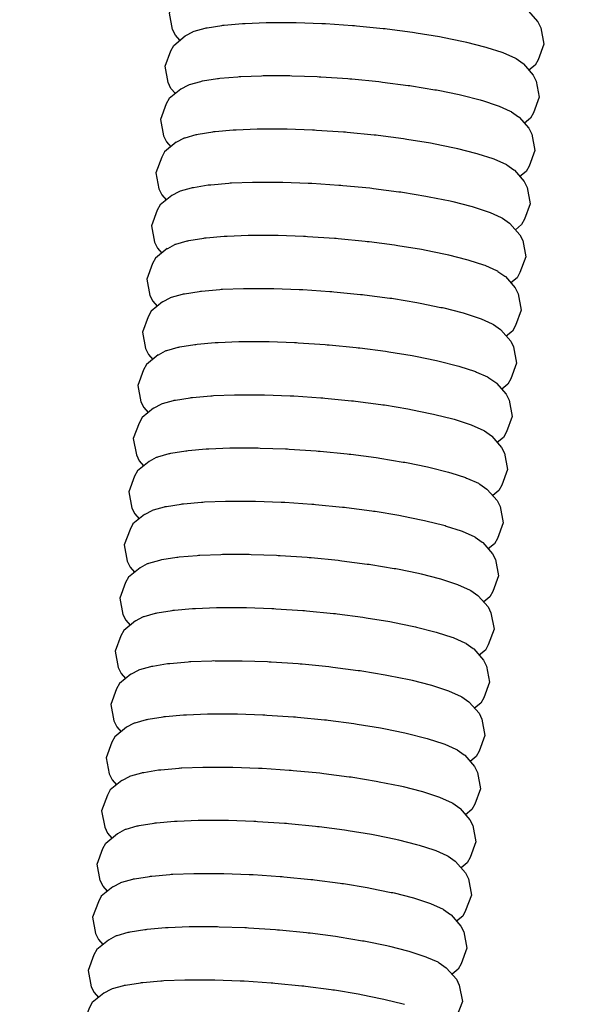
# Model space of a CAD drawing. Units: millimetres. Extents: x 500 to 6440, y 500 to 4700.
# Drawn here: x 3198 to 3231, y 2403 to 2461 of the extents above; entities that cross this region are included whole.
import ezdxf

# ---------------------------------------------------------------- set-up
doc = ezdxf.new("R2010")
doc.units = ezdxf.units.MM
doc.header["$PDMODE"] = 2
doc.header["$PDSIZE"] = 15
doc.layers.add('PAN-404', color=7, linetype='Continuous', true_color=0x8b8681)
doc.layers.add('PAN-7614', color=7, linetype='Continuous', true_color=0xae928c)
doc.styles.add('dim', font='simplex.shx', dxfattribs={"width": 0.7})
doc.dimstyles.new('MXM_DIM', dxfattribs={"dimtxt": 48, "dimasz": 6, "dimexe": 30, "dimexo": 0, "dimgap": 10, "dimtad": 0, "dimdec": 0, "dimzin": 11, "dimtxsty": 'dim', "dimblk": 'DOT', "dimcen": 3, "dimdle": 1.25, "dimclrd": 256, "dimclre": 256, "dimclrt": 256, "dimadec": 0, "dimazin": 0, "dimtfac": 1.25, "dimtdec": 0, "dimtix": 1, "dimtofl": 0, "dimtmove": 1, "dimatfit": 3, "dimldrblk": 'DOT', "dimfxl": 50, "dimfxlon": 1, "dimtolj": 1, "dimtzin": 0, "dimlwd": -1, "dimlwe": -1, "dimarcsym": 0})

# ---------------------------------------------------------------- blocks, each defined once
blk = doc.blocks.new('_Dot')
at = {"color": 0, "linetype": 'ByBlock', "lineweight": -2}
blk.add_line((-0.5, 0), (-1, 0), dxfattribs=at)
at = {"color": 0, "linetype": 'ByBlock', "const_width": 0.5}
blk.add_lwpolyline([(-0.25, 0, 1), (0.25, 0, 1)], format="xyb", close=True, dxfattribs=at)
blk = doc.blocks.new('*D4')
at = {"layer": 'Defpoints', "color": 0, "transparency": 16777216}
for p in [(2632.338, 2579.221), (3278.451, 2579.252), (3278.451, 1843.936)]:
    blk.add_point(p, dxfattribs=at)
at = {"layer": 'PAN-7614', "transparency": 16777216}
for p, q in [((2632.338, 1893.936), (2632.338, 1813.936)), ((3278.451, 1893.936), (3278.451, 1813.936)), ((2638.338, 1843.936), (2902.994, 1843.936)), ((3272.451, 1843.936), (3007.794, 1843.936))]:
    blk.add_line(p, q, dxfattribs=at)
at = {"layer": 'PAN-7614', "transparency": 16777216, "xscale": 6, "yscale": 6, "zscale": 6, "rotation": 180}
blk.add_blockref('_Dot', (2632.338, 1843.936), dxfattribs=at)
at = {"layer": 'PAN-7614', "transparency": 16777216, "xscale": 6, "yscale": 6, "zscale": 6}
blk.add_blockref('_Dot', (3278.451, 1843.936), dxfattribs=at)
at = {"layer": 'PAN-7614', "transparency": 16777216, "insert": (2955.394, 1843.936), "char_height": 48, "attachment_point": 5, "style": 'dim'}
blk.add_mtext('\\A1;646', dxfattribs=at)
blk = doc.blocks.new('Aden-Chair_Front')
at = {"layer": 'PAN-404'}
for points in [[(539.666, 505.366), (539.408, 505.661), (539.234, 506.01), (539.054, 506.975), (539.394, 507.897), (539.569, 508.217), (540.254, 508.776), (540.283, 508.792), (540.697, 509.017), (540.726, 509.033)], [(560.26, 507.118), (560.838, 506.454), (561.012, 506.105), (561.192, 505.14), (560.852, 504.218), (560.678, 503.898), (560.313, 503.601)], [(540.459, 505.885), (540.506, 505.898), (541.165, 506.083), (541.212, 506.096)], [(541.212, 506.096), (541.275, 506.106), (542.153, 506.247), (542.215, 506.257)], [(542.216, 506.258), (542.293, 506.264), (543.364, 506.361), (543.441, 506.367)], [(543.441, 506.367), (543.53, 506.371), (544.771, 506.42), (544.859, 506.423)], [(544.86, 506.423), (544.96, 506.423), (546.345, 506.422), (546.444, 506.422)], [(546.444, 506.422), (546.553, 506.418), (548.057, 506.364), (548.165, 506.361)], [(548.165, 506.361), (548.28, 506.353), (549.876, 506.245)], [(549.876, 506.245), (549.989, 506.238)], [(549.989, 506.238), (550.105, 506.226), (551.7, 506.069), (551.814, 506.058)], [(551.814, 506.058), (551.923, 506.044), (553.427, 505.848), (553.535, 505.834)], [(539.398, 502.217), (539.14, 502.513), (538.966, 502.862), (538.787, 503.826), (539.127, 504.748), (539.301, 505.068), (539.986, 505.627), (540.016, 505.643), (540.43, 505.869), (540.459, 505.885)], [(553.535, 505.834), (553.635, 505.817), (555.02, 505.589), (555.119, 505.573)], [(555.119, 505.573), (555.209, 505.554), (556.449, 505.3), (556.538, 505.282)], [(556.538, 505.282), (556.616, 505.262), (557.686, 504.989), (557.763, 504.969)], [(557.763, 504.969), (557.827, 504.948), (558.704, 504.662), (558.767, 504.641)], [(558.767, 504.641), (558.814, 504.62), (559.472, 504.326)], [(559.472, 504.326), (559.52, 504.305)], [(559.52, 504.305), (559.55, 504.284), (559.963, 503.99), (559.993, 503.969)], [(559.993, 503.969), (560.571, 503.305), (560.745, 502.956), (560.924, 501.991), (560.584, 501.07), (560.41, 500.75), (560.046, 500.452)], [(540.945, 502.947), (541.008, 502.957), (541.885, 503.099), (541.948, 503.109)], [(541.948, 503.109), (542.025, 503.116), (543.096, 503.212), (543.173, 503.219)], [(543.173, 503.219), (543.263, 503.222), (544.504, 503.271)], [(544.504, 503.271), (544.592, 503.274)], [(544.592, 503.274), (544.692, 503.274), (546.078, 503.273), (546.176, 503.273)], [(546.177, 503.273), (546.285, 503.269), (547.789, 503.216)], [(547.789, 503.216), (547.897, 503.212)], [(547.897, 503.212), (548.013, 503.204), (549.608, 503.097), (549.722, 503.089)], [(549.722, 503.089), (549.838, 503.078), (551.433, 502.921), (551.546, 502.91)], [(539.719, 502.479), (539.748, 502.495), (540.162, 502.72), (540.191, 502.736)], [(540.192, 502.736), (540.239, 502.749), (540.897, 502.934), (540.944, 502.947)], [(551.546, 502.91), (551.656, 502.895), (553.16, 502.699)], [(553.16, 502.699), (553.267, 502.685)], [(553.267, 502.685), (553.368, 502.669), (554.752, 502.44)], [(539.719, 502.478), (539.033, 501.919), (538.859, 501.599), (538.519, 500.678), (538.699, 499.713), (538.873, 499.364), (539.13, 499.068)], [(554.752, 502.44), (554.852, 502.424)], [(554.852, 502.424), (554.941, 502.406), (556.181, 502.151), (556.27, 502.133)], [(556.271, 502.133), (556.348, 502.113), (557.419, 501.84)], [(557.419, 501.84), (557.495, 501.82)], [(557.496, 501.82), (557.559, 501.8), (558.436, 501.513), (558.499, 501.492)], [(558.499, 501.492), (558.547, 501.471), (559.205, 501.178), (559.252, 501.156)], [(559.252, 501.156), (559.282, 501.135), (559.695, 500.841), (559.725, 500.82)], [(559.725, 500.82), (560.303, 500.156), (560.477, 499.807), (560.657, 498.843), (560.317, 497.921), (560.143, 497.601), (559.778, 497.303)], [(539.924, 499.587), (539.971, 499.6), (540.629, 499.785), (540.677, 499.798)], [(540.677, 499.798), (540.74, 499.808), (541.616, 499.949), (541.68, 499.96)], [(541.68, 499.96), (541.757, 499.967), (542.827, 500.062), (542.905, 500.069)], [(542.906, 500.069), (542.994, 500.073), (544.234, 500.121), (544.324, 500.125)], [(544.324, 500.125), (544.423, 500.125), (545.808, 500.124)], [(545.807, 500.124), (545.909, 500.123)], [(545.909, 500.123), (546.016, 500.12), (547.519, 500.066), (547.629, 500.062)], [(547.629, 500.062), (547.743, 500.055), (549.337, 499.947)], [(549.337, 499.947), (549.454, 499.939), (549.567, 499.928), (551.162, 499.771), (551.278, 499.76)], [(551.279, 499.76), (551.385, 499.746), (552.889, 499.55), (552.999, 499.536)], [(539.451, 499.33), (538.765, 498.77), (538.591, 498.45), (538.252, 497.529), (538.431, 496.564), (538.605, 496.215), (538.863, 495.919)], [(539.451, 499.33), (539.48, 499.346), (539.893, 499.571), (539.923, 499.587)], [(553, 499.536), (553.097, 499.52), (554.483, 499.291), (554.583, 499.274)], [(554.584, 499.274), (554.672, 499.257), (555.913, 499.002), (556.002, 498.984)], [(556.003, 498.984), (556.079, 498.964), (557.15, 498.691), (557.228, 498.671)], [(557.228, 498.671), (557.29, 498.651), (558.168, 498.364), (558.231, 498.343)], [(558.232, 498.343), (558.278, 498.322), (558.937, 498.028), (558.984, 498.007)], [(558.985, 498.007), (559.014, 497.986), (559.428, 497.692), (559.457, 497.671)], [(559.457, 497.671), (560.035, 497.007), (560.209, 496.659), (560.389, 495.694), (560.049, 494.772), (559.875, 494.452), (559.51, 494.154)], [(540.41, 496.649), (540.472, 496.659), (541.349, 496.8), (541.412, 496.81)], [(541.413, 496.81), (541.489, 496.817), (542.561, 496.913), (542.638, 496.92)], [(542.638, 496.92), (542.725, 496.923), (543.967, 496.972)], [(543.968, 496.972), (544.057, 496.975)], [(544.057, 496.975), (544.154, 496.975), (545.542, 496.974), (545.641, 496.974)], [(545.641, 496.974), (545.747, 496.97), (547.254, 496.917)], [(547.254, 496.917), (547.362, 496.913)], [(547.362, 496.913), (547.473, 496.905), (549.072, 496.797), (549.186, 496.79)], [(549.186, 496.79), (549.298, 496.779), (550.897, 496.622), (551.011, 496.61)], [(539.183, 496.181), (538.498, 495.622), (538.324, 495.302), (537.984, 494.38), (538.163, 493.415), (538.337, 493.067), (538.595, 492.771)], [(539.183, 496.181), (539.213, 496.197), (539.627, 496.422), (539.656, 496.438)], [(539.656, 496.438), (539.703, 496.451), (540.362, 496.636), (540.409, 496.649)], [(551.011, 496.61), (551.116, 496.597), (552.623, 496.4)], [(552.623, 496.4), (552.731, 496.386)], [(552.732, 496.386), (552.828, 496.37), (554.216, 496.141), (554.315, 496.125)], [(554.316, 496.125), (554.403, 496.107), (555.646, 495.853)], [(555.646, 495.853), (555.735, 495.835)], [(555.735, 495.835), (555.81, 495.815), (556.883, 495.541), (556.96, 495.522)], [(556.96, 495.522), (557.022, 495.502), (557.901, 495.214), (557.963, 495.194)], [(557.964, 495.194), (558.01, 495.173), (558.669, 494.879), (558.716, 494.858)], [(558.717, 494.858), (558.746, 494.837), (559.16, 494.543), (559.19, 494.522)], [(559.19, 494.522), (559.768, 493.858), (559.942, 493.51), (560.121, 492.545), (559.781, 491.623), (559.607, 491.304), (559.242, 491.006)], [(541.145, 493.662), (541.223, 493.669), (542.295, 493.765), (542.37, 493.772)], [(542.371, 493.772), (542.46, 493.776), (543.702, 493.824), (543.789, 493.827)], [(543.789, 493.827), (543.89, 493.827), (545.276, 493.826), (545.373, 493.826)], [(545.374, 493.826), (545.483, 493.822), (546.988, 493.769)], [(546.988, 493.769), (547.094, 493.765)], [(547.094, 493.765), (547.211, 493.757), (548.807, 493.65)], [(538.916, 493.032), (538.945, 493.048), (539.359, 493.274)], [(539.359, 493.274), (539.388, 493.29)], [(539.389, 493.29), (539.436, 493.303), (540.095, 493.488), (540.141, 493.501)], [(540.142, 493.501), (540.205, 493.511), (541.083, 493.652), (541.144, 493.662)], [(548.806, 493.65), (548.919, 493.642)], [(548.919, 493.642), (549.036, 493.63), (550.63, 493.473), (550.743, 493.462)], [(550.743, 493.462), (550.854, 493.448), (552.358, 493.252), (552.464, 493.238)], [(552.464, 493.238), (552.566, 493.221), (553.95, 492.993)], [(538.916, 493.032), (538.23, 492.473), (538.056, 492.153), (537.716, 491.231), (537.896, 490.267), (538.07, 489.918), (538.328, 489.622)], [(553.95, 492.993), (554.048, 492.977)], [(554.049, 492.977), (554.14, 492.958), (555.379, 492.704), (555.467, 492.687)], [(555.468, 492.686), (555.546, 492.666), (556.616, 492.393), (556.692, 492.374)], [(556.693, 492.373), (556.757, 492.352), (557.633, 492.066), (557.696, 492.046)], [(557.696, 492.045), (557.744, 492.024), (558.402, 491.731), (558.449, 491.71)], [(558.449, 491.71), (558.479, 491.688), (558.892, 491.395)], [(558.892, 491.395), (558.922, 491.374)], [(558.922, 491.374), (559.5, 490.71), (559.674, 490.361), (559.854, 489.397), (559.514, 488.475), (559.34, 488.155), (558.975, 487.857)], [(539.121, 490.141), (539.168, 490.154), (539.826, 490.339), (539.873, 490.352)], [(539.873, 490.352), (539.937, 490.362), (540.813, 490.503)], [(540.813, 490.503), (540.877, 490.514), (540.955, 490.521), (542.024, 490.616), (542.102, 490.623), (542.193, 490.627), (543.431, 490.675), (543.521, 490.679), (543.623, 490.679), (545.004, 490.677), (545.105, 490.677)], [(545.106, 490.677), (545.216, 490.673), (546.716, 490.62)], [(546.716, 490.62), (546.826, 490.616), (546.943, 490.608), (548.535, 490.501), (548.651, 490.493)], [(548.651, 490.493), (548.768, 490.482), (550.359, 490.325), (550.476, 490.314)], [(550.476, 490.314), (550.586, 490.3), (552.087, 490.104)], [(538.648, 489.883), (537.963, 489.324), (537.788, 489.004), (537.448, 488.083), (537.628, 487.118), (537.802, 486.769), (538.06, 486.473)], [(538.648, 489.884), (538.677, 489.9), (539.09, 490.125), (539.12, 490.141)], [(552.087, 490.104), (552.197, 490.09)], [(552.197, 490.09), (552.298, 490.073), (553.68, 489.845)], [(553.68, 489.845), (553.781, 489.828)], [(553.781, 489.828), (553.872, 489.81), (555.11, 489.556), (555.2, 489.538)], [(555.2, 489.538), (555.278, 489.518), (556.347, 489.245), (556.425, 489.225)], [(556.425, 489.225), (556.489, 489.204), (557.365, 488.918), (557.428, 488.897)], [(557.429, 488.897), (557.477, 488.876), (558.134, 488.582), (558.181, 488.561)], [(558.182, 488.561), (558.211, 488.54), (558.625, 488.246), (558.654, 488.225)], [(558.654, 488.225), (559.232, 487.561), (559.406, 487.213), (559.586, 486.248), (559.246, 485.326), (559.072, 485.006), (558.707, 484.708)], [(539.606, 487.203), (539.669, 487.213), (540.546, 487.354), (540.609, 487.365)], [(540.61, 487.365), (540.686, 487.371), (541.756, 487.467), (541.834, 487.474)], [(541.835, 487.474), (541.923, 487.478), (543.163, 487.526), (543.254, 487.53)], [(543.254, 487.53), (543.352, 487.53), (544.737, 487.529)], [(544.737, 487.529), (544.838, 487.528)], [(544.838, 487.528), (544.945, 487.525), (546.449, 487.471)], [(546.449, 487.471), (546.559, 487.467)], [(546.559, 487.467), (546.672, 487.46), (548.267, 487.352), (548.383, 487.345), (548.496, 487.333), (550.092, 487.176), (550.208, 487.165)], [(538.38, 486.735), (538.41, 486.751), (538.823, 486.976), (538.853, 486.992)], [(538.853, 486.992), (538.9, 487.005), (539.558, 487.19), (539.606, 487.203)], [(550.208, 487.165), (550.315, 487.151), (551.819, 486.955)], [(551.819, 486.955), (551.928, 486.941)], [(551.929, 486.941), (552.027, 486.925), (553.412, 486.696)], [(538.38, 486.735), (537.695, 486.175), (537.521, 485.855), (537.181, 484.934), (537.36, 483.969), (537.535, 483.62), (537.792, 483.325)], [(553.412, 486.696), (553.513, 486.679)], [(553.513, 486.679), (553.601, 486.661), (554.842, 486.407), (554.932, 486.389)], [(554.932, 486.389), (555.008, 486.369), (556.08, 486.096), (556.157, 486.076)], [(556.158, 486.076), (556.219, 486.056), (557.097, 485.769), (557.16, 485.748)], [(557.161, 485.748), (557.207, 485.727), (557.866, 485.433), (557.913, 485.412)], [(557.914, 485.412), (557.943, 485.391), (558.357, 485.097), (558.386, 485.076)], [(558.387, 485.076), (558.965, 484.412), (559.139, 484.064), (559.318, 483.099), (558.978, 482.177), (558.804, 481.857), (558.44, 481.56)], [(538.585, 483.844), (538.633, 483.857), (539.291, 484.041), (539.338, 484.055)], [(539.338, 484.055), (539.402, 484.065), (540.278, 484.206), (540.342, 484.217)], [(540.342, 484.217), (540.419, 484.223), (541.489, 484.319), (541.567, 484.326)], [(541.567, 484.326), (541.657, 484.33), (542.896, 484.378), (542.986, 484.382)], [(542.986, 484.382), (543.086, 484.382), (544.47, 484.38), (544.57, 484.38)], [(544.57, 484.38), (544.679, 484.377), (546.182, 484.323), (546.291, 484.32)], [(546.291, 484.32), (546.407, 484.312), (548, 484.204)], [(548, 484.204), (548.116, 484.196)], [(548.116, 484.196), (548.231, 484.185), (549.825, 484.028)], [(549.825, 484.028), (549.94, 484.017), (550.049, 484.003), (551.552, 483.807), (551.661, 483.793), (551.761, 483.776), (553.145, 483.548)], [(538.112, 483.586), (537.427, 483.027), (537.253, 482.707), (536.913, 481.785), (537.093, 480.821), (537.267, 480.472), (537.524, 480.176)], [(538.112, 483.586), (538.142, 483.602), (538.556, 483.828), (538.585, 483.844)], [(553.145, 483.548), (553.246, 483.531), (553.336, 483.513), (554.575, 483.259), (554.665, 483.241)], [(554.665, 483.241), (554.742, 483.221), (555.812, 482.948), (555.89, 482.928)], [(555.89, 482.928), (555.953, 482.907), (556.83, 482.62), (556.893, 482.6)], [(556.893, 482.6), (556.941, 482.578), (557.598, 482.285), (557.646, 482.264)], [(557.646, 482.264), (557.676, 482.243), (558.089, 481.949)], [(558.089, 481.949), (558.119, 481.928), (558.697, 481.264), (558.871, 480.915), (559.051, 479.951), (558.711, 479.029), (558.537, 478.709), (558.172, 478.411)], [(539.071, 480.906), (539.134, 480.916), (540.011, 481.058), (540.074, 481.068), (540.151, 481.075), (541.222, 481.171), (541.299, 481.178)], [(541.299, 481.178), (541.389, 481.181), (542.629, 481.23), (542.718, 481.233)], [(542.718, 481.233), (542.818, 481.233), (544.203, 481.232), (544.303, 481.232)], [(544.303, 481.232), (544.411, 481.228), (545.915, 481.175), (546.023, 481.171)], [(546.024, 481.171), (546.138, 481.163), (547.733, 481.056), (547.848, 481.048)], [(547.848, 481.048), (547.963, 481.037), (549.558, 480.88), (549.673, 480.868), (549.781, 480.854), (551.285, 480.658), (551.393, 480.644)], [(537.845, 480.437), (537.16, 479.878), (536.985, 479.558), (536.645, 478.637), (536.825, 477.672), (536.999, 477.323), (537.257, 477.027)], [(537.845, 480.438), (537.875, 480.454), (538.288, 480.679), (538.318, 480.695), (538.365, 480.709), (539.024, 480.893)], [(539.024, 480.893), (539.071, 480.906)], [(551.393, 480.644), (551.493, 480.628), (552.878, 480.399), (552.978, 480.383)], [(552.978, 480.383), (553.067, 480.365), (554.307, 480.11), (554.397, 480.092)], [(554.397, 480.092), (554.474, 480.072), (555.545, 479.799), (555.622, 479.779)], [(555.622, 479.779), (555.685, 479.759), (556.562, 479.472), (556.625, 479.451), (556.673, 479.43), (557.331, 479.137), (557.378, 479.115)], [(557.378, 479.115), (557.408, 479.094), (557.822, 478.8), (557.851, 478.779)], [(557.851, 478.779), (558.429, 478.115), (558.603, 477.766), (558.783, 476.802), (558.443, 475.88), (558.269, 475.56), (557.904, 475.262)], [(539.807, 477.919), (539.884, 477.926), (540.955, 478.022), (541.032, 478.029)], [(541.032, 478.029), (541.121, 478.033), (542.362, 478.081), (542.45, 478.085)], [(542.451, 478.085), (542.551, 478.085), (543.936, 478.083)], [(543.936, 478.083), (544.035, 478.083)], [(544.035, 478.083), (544.144, 478.079), (545.648, 478.026), (545.756, 478.022), (545.871, 478.015), (547.467, 477.907), (547.58, 477.9)], [(537.577, 477.289), (537.607, 477.305), (538.02, 477.53)], [(538.02, 477.53), (538.05, 477.546)], [(538.05, 477.547), (538.097, 477.56), (538.756, 477.745), (538.803, 477.758)], [(538.803, 477.758), (538.866, 477.768), (539.744, 477.909), (539.806, 477.919)], [(547.581, 477.9), (547.696, 477.888), (549.291, 477.731), (549.405, 477.72)], [(549.405, 477.72), (549.514, 477.706), (551.019, 477.51), (551.126, 477.496)], [(551.126, 477.496), (551.226, 477.479), (552.611, 477.251), (552.71, 477.234)], [(537.577, 477.289), (536.892, 476.73), (536.718, 476.41), (536.378, 475.488), (536.557, 474.523), (536.732, 474.174), (536.989, 473.878)], [(552.71, 477.234), (552.8, 477.216), (554.04, 476.962), (554.129, 476.944)], [(554.129, 476.944), (554.207, 476.924), (555.277, 476.65), (555.354, 476.631)], [(555.354, 476.631), (555.418, 476.61), (556.295, 476.323), (556.358, 476.303)], [(556.358, 476.303), (556.405, 476.281), (557.063, 475.988), (557.111, 475.967)], [(557.111, 475.967), (557.141, 475.945), (557.554, 475.652), (557.584, 475.631)], [(557.584, 475.631), (558.162, 474.967), (558.336, 474.618), (558.515, 473.653), (558.175, 472.731), (558.001, 472.411), (557.636, 472.113)], [(537.783, 474.397), (537.83, 474.41), (538.489, 474.595), (538.536, 474.608)], [(538.536, 474.608), (538.598, 474.618), (539.477, 474.76), (539.539, 474.77)], [(539.539, 474.77), (539.615, 474.777), (540.689, 474.873), (540.764, 474.88)], [(540.765, 474.88), (540.852, 474.883), (542.096, 474.932)], [(542.096, 474.932), (542.183, 474.935)], [(542.183, 474.935), (542.281, 474.935), (543.671, 474.934)], [(543.671, 474.934), (543.768, 474.934)], [(543.768, 474.934), (543.874, 474.93), (545.383, 474.876), (545.488, 474.873)], [(545.488, 474.873), (545.601, 474.865), (547.201, 474.757), (547.313, 474.75)], [(547.313, 474.75), (547.425, 474.738), (549.025, 474.581)], [(549.025, 474.581), (549.137, 474.57), (549.243, 474.556), (550.752, 474.36), (550.858, 474.346), (550.956, 474.33), (552.345, 474.101), (552.442, 474.085)], [(537.31, 474.14), (536.624, 473.58), (536.45, 473.261), (536.11, 472.339), (536.29, 471.374), (536.464, 471.026), (536.721, 470.73)], [(537.31, 474.14), (537.339, 474.156), (537.754, 474.381), (537.783, 474.397)], [(552.442, 474.085), (552.53, 474.067), (553.774, 473.812), (553.861, 473.794)], [(553.861, 473.794), (553.937, 473.775), (555.01, 473.501), (555.086, 473.481)], [(555.086, 473.481), (555.148, 473.461), (556.027, 473.174), (556.09, 473.153), (556.136, 473.132), (556.796, 472.839), (556.843, 472.818)], [(556.843, 472.818), (556.872, 472.797), (557.286, 472.503), (557.316, 472.482)], [(557.316, 472.482), (557.894, 471.817), (558.068, 471.469), (558.248, 470.504), (557.908, 469.582), (557.734, 469.263), (557.369, 468.965)], [(538.268, 471.459), (538.331, 471.469), (539.208, 471.61), (539.271, 471.62)], [(539.271, 471.62), (539.348, 471.627), (540.418, 471.723), (540.496, 471.73)], [(540.496, 471.73), (540.586, 471.734), (541.825, 471.782), (541.915, 471.785)], [(541.915, 471.785), (542.015, 471.785), (543.399, 471.784), (543.5, 471.784)], [(543.5, 471.784), (543.608, 471.78), (545.112, 471.727), (545.221, 471.723), (545.335, 471.715), (546.93, 471.608)], [(546.93, 471.608), (547.045, 471.6), (547.16, 471.589), (548.754, 471.432), (548.87, 471.42), (548.978, 471.406), (550.482, 471.21), (550.59, 471.196)], [(537.042, 470.991), (537.072, 471.007), (537.485, 471.232)], [(537.485, 471.232), (537.515, 471.248)], [(537.515, 471.248), (537.562, 471.262), (538.22, 471.446)], [(538.22, 471.446), (538.268, 471.459)], [(550.59, 471.196), (550.69, 471.18), (552.075, 470.952), (552.175, 470.935)], [(537.042, 470.991), (536.356, 470.432), (536.182, 470.112), (535.843, 469.19), (536.022, 468.226), (536.196, 467.877), (536.454, 467.581)], [(552.175, 470.935), (552.264, 470.917), (553.504, 470.663), (553.594, 470.645)], [(553.594, 470.645), (553.671, 470.625), (554.742, 470.352)], [(554.742, 470.352), (554.819, 470.332)], [(554.819, 470.332), (554.882, 470.311), (555.759, 470.025), (555.822, 470.004), (555.87, 469.983), (556.528, 469.69), (556.575, 469.669)], [(556.575, 469.668), (556.605, 469.647), (557.019, 469.354), (557.048, 469.333), (557.626, 468.669), (557.8, 468.32), (557.98, 467.355), (557.64, 466.434), (557.466, 466.114), (557.101, 465.816)], [(537.247, 468.1), (537.295, 468.113), (537.951, 468.297), (538, 468.311)], [(538, 468.311), (538.063, 468.321), (538.939, 468.462), (539.003, 468.472)], [(539.003, 468.472), (539.081, 468.479), (540.149, 468.575)], [(540.149, 468.575), (540.228, 468.582)], [(540.228, 468.582), (540.319, 468.586), (541.556, 468.634), (541.647, 468.638)], [(541.647, 468.638), (541.749, 468.637), (543.129, 468.636), (543.232, 468.636)], [(543.232, 468.636), (543.342, 468.632), (544.841, 468.579)], [(544.841, 468.579), (544.952, 468.575)], [(544.953, 468.575), (545.069, 468.567), (546.659, 468.46)], [(546.659, 468.46), (546.777, 468.452)], [(546.777, 468.452), (546.894, 468.441), (548.484, 468.284)], [(548.484, 468.284), (548.602, 468.273), (548.712, 468.258), (550.212, 468.063), (550.323, 468.048), (550.424, 468.032), (551.805, 467.804)], [(536.774, 467.842), (536.089, 467.283), (535.915, 466.963), (535.575, 466.042), (535.754, 465.077), (535.928, 464.728), (536.186, 464.432)], [(536.774, 467.842), (536.804, 467.859), (537.217, 468.083), (537.247, 468.1)], [(551.805, 467.804), (551.908, 467.787)], [(551.908, 467.787), (551.998, 467.768), (553.235, 467.515), (553.326, 467.496)], [(553.327, 467.496), (553.405, 467.476), (554.473, 467.204), (554.552, 467.184)], [(554.552, 467.184), (554.616, 467.163), (555.491, 466.877)], [(555.491, 466.877), (555.555, 466.856)], [(555.555, 466.856), (555.603, 466.834), (556.26, 466.541), (556.308, 466.52)], [(556.308, 466.52), (556.338, 466.499), (556.751, 466.205), (556.781, 466.184)], [(556.781, 466.184), (557.359, 465.521), (557.533, 465.172), (557.712, 464.207), (557.372, 463.285), (557.198, 462.965), (556.834, 462.667)], [(536.507, 464.694), (536.536, 464.71), (536.95, 464.935), (536.98, 464.952), (537.027, 464.965), (537.685, 465.149), (537.733, 465.163), (537.795, 465.173), (538.673, 465.314), (538.736, 465.324)], [(538.736, 465.324), (538.813, 465.331), (539.884, 465.427)], [(539.884, 465.427), (539.961, 465.434)], [(539.961, 465.434), (540.05, 465.437), (541.291, 465.486), (541.38, 465.489)], [(541.38, 465.489), (541.479, 465.489), (542.865, 465.488)], [(542.865, 465.488), (542.964, 465.488)], [(542.965, 465.488), (543.073, 465.484), (544.577, 465.431), (544.685, 465.427)], [(544.685, 465.427), (544.8, 465.419), (546.395, 465.312), (546.51, 465.304), (546.624, 465.293), (548.219, 465.136), (548.334, 465.125), (548.442, 465.111), (549.947, 464.915), (550.055, 464.9), (550.155, 464.884), (551.54, 464.656)], [(536.506, 464.694), (535.821, 464.135), (535.647, 463.815), (535.307, 462.893), (535.487, 461.928), (535.661, 461.579), (535.918, 461.284)], [(551.54, 464.656), (551.64, 464.639)], [(551.64, 464.639), (551.729, 464.621), (552.969, 464.367), (553.058, 464.348)], [(553.058, 464.348), (553.135, 464.329), (554.207, 464.055), (554.284, 464.036), (554.347, 464.015), (555.224, 463.728), (555.287, 463.708)], [(555.287, 463.708), (555.334, 463.686), (555.993, 463.393), (556.04, 463.372), (556.07, 463.351), (556.483, 463.057), (556.513, 463.036)], [(556.513, 463.036), (557.091, 462.372), (557.265, 462.023), (557.445, 461.058), (557.105, 460.136), (556.931, 459.816), (556.566, 459.519)], [(538.468, 462.176), (538.545, 462.183), (539.617, 462.279), (539.693, 462.285)], [(539.694, 462.286), (539.783, 462.289), (541.024, 462.337), (541.112, 462.341)], [(541.112, 462.341), (541.212, 462.341), (542.598, 462.34), (542.697, 462.34)], [(542.697, 462.34), (542.806, 462.336), (544.31, 462.282), (544.417, 462.279), (544.533, 462.271), (546.129, 462.164), (546.242, 462.156)], [(536.239, 461.545), (536.268, 461.561), (536.682, 461.787), (536.712, 461.803)], [(536.712, 461.803), (536.759, 461.816), (537.418, 462.001), (537.465, 462.014)], [(537.465, 462.014), (537.528, 462.024), (538.405, 462.165), (538.468, 462.176)], [(546.242, 462.156), (546.358, 462.144), (547.953, 461.988), (548.067, 461.976)], [(548.067, 461.976), (548.176, 461.962), (549.68, 461.766)], [(549.68, 461.766), (549.787, 461.752)], [(549.788, 461.752), (549.888, 461.735), (551.273, 461.507), (551.372, 461.491)], [(536.239, 461.545), (535.553, 460.986), (535.38, 460.666), (535.04, 459.744), (535.219, 458.78), (535.393, 458.431), (535.651, 458.135)], [(551.372, 461.491), (551.462, 461.472), (552.702, 461.218)], [(552.702, 461.218), (552.791, 461.2)], [(552.791, 461.2), (552.868, 461.18), (553.939, 460.907), (554.016, 460.887)], [(554.016, 460.887), (554.079, 460.866), (554.956, 460.579), (555.019, 460.559)], [(555.019, 460.559), (555.067, 460.538), (555.725, 460.244), (555.772, 460.223)], [(555.772, 460.223), (555.802, 460.202), (556.216, 459.908), (556.245, 459.887)], [(556.245, 459.887), (556.823, 459.223), (556.997, 458.874), (557.177, 457.909), (556.837, 456.988), (556.663, 456.668), (556.298, 456.37)], [(536.444, 458.654), (536.492, 458.667), (537.15, 458.852), (537.197, 458.865)], [(537.197, 458.865), (537.26, 458.875), (538.138, 459.017), (538.2, 459.027)], [(538.201, 459.027), (538.278, 459.034), (539.349, 459.13), (539.426, 459.137)], [(539.426, 459.137), (539.515, 459.14), (540.756, 459.189), (540.844, 459.192)], [(540.845, 459.192), (540.945, 459.192), (542.331, 459.191), (542.429, 459.191)], [(542.429, 459.191), (542.538, 459.187), (544.042, 459.134), (544.15, 459.13)], [(544.15, 459.13), (544.265, 459.122), (545.86, 459.015), (545.974, 459.007), (546.09, 458.996), (547.685, 458.839)], [(547.685, 458.839), (547.799, 458.828), (547.908, 458.813), (549.412, 458.617), (549.52, 458.603)], [(535.383, 454.986), (535.126, 455.282), (534.951, 455.631), (534.772, 456.596), (535.112, 457.517), (535.286, 457.837), (535.971, 458.397), (536.001, 458.413), (536.415, 458.638), (536.444, 458.654)], [(549.52, 458.603), (549.62, 458.587), (551.005, 458.358), (551.104, 458.342)], [(551.104, 458.342), (551.194, 458.324), (552.435, 458.07), (552.523, 458.051)], [(552.523, 458.051), (552.601, 458.031), (553.671, 457.758), (553.748, 457.738)], [(553.748, 457.738), (553.812, 457.717), (554.689, 457.431), (554.751, 457.41)], [(554.752, 457.41), (554.799, 457.389), (555.457, 457.096), (555.505, 457.074)], [(555.505, 457.074), (555.535, 457.053), (555.948, 456.76), (555.977, 456.739)], [(555.978, 456.738), (556.556, 456.074), (556.73, 455.725), (556.909, 454.761), (556.569, 453.839), (556.395, 453.519), (556.031, 453.221)], [(536.93, 455.716), (536.992, 455.726), (537.869, 455.867), (537.932, 455.878)], [(537.933, 455.878), (538.009, 455.884), (539.08, 455.98)], [(539.079, 455.98), (539.158, 455.987)], [(539.158, 455.987), (539.246, 455.991), (540.486, 456.039), (540.577, 456.043)], [(540.577, 456.043), (540.676, 456.043), (542.06, 456.042), (542.161, 456.042)], [(542.162, 456.041), (542.269, 456.038), (543.772, 455.984), (543.882, 455.98)], [(543.882, 455.98), (543.995, 455.973), (545.59, 455.865), (545.707, 455.857), (545.82, 455.846), (547.414, 455.689), (547.531, 455.678)], [(535.703, 455.248), (535.733, 455.264), (536.146, 455.489), (536.176, 455.505)], [(536.177, 455.505), (536.224, 455.518), (536.881, 455.703), (536.929, 455.716)], [(547.531, 455.678), (547.638, 455.664), (549.142, 455.468)], [(549.142, 455.468), (549.252, 455.454)], [(549.252, 455.454), (549.35, 455.438), (550.735, 455.209), (550.836, 455.192)], [(535.703, 455.248), (535.018, 454.688), (534.844, 454.368), (534.504, 453.447), (534.684, 452.482), (534.858, 452.133), (535.115, 451.837)], [(550.837, 455.192), (550.924, 455.175), (552.165, 454.92), (552.255, 454.902)], [(552.256, 454.902), (552.332, 454.883), (553.403, 454.609), (553.48, 454.589)], [(553.481, 454.589), (553.543, 454.569), (554.421, 454.282), (554.484, 454.261)], [(554.484, 454.261), (554.531, 454.24), (555.19, 453.946), (555.237, 453.925)], [(555.237, 453.925), (555.267, 453.904), (555.68, 453.61), (555.71, 453.589)], [(555.71, 453.589), (556.288, 452.926), (556.462, 452.577), (556.642, 451.612), (556.302, 450.69), (556.128, 450.37), (555.763, 450.072)], [(535.909, 452.356), (535.956, 452.369), (536.615, 452.554)], [(536.614, 452.554), (536.662, 452.567)], [(536.662, 452.567), (536.724, 452.577), (537.602, 452.718), (537.665, 452.728)], [(537.666, 452.728), (537.741, 452.735), (538.814, 452.831)], [(538.814, 452.831), (538.89, 452.838)], [(538.891, 452.838), (538.978, 452.841), (540.221, 452.89), (540.31, 452.893)], [(540.31, 452.893), (540.407, 452.893), (541.795, 452.892), (541.894, 452.892)], [(541.894, 452.892), (541.999, 452.888), (543.507, 452.835), (543.615, 452.831)], [(543.615, 452.831), (543.726, 452.823), (545.325, 452.716), (545.439, 452.708)], [(545.439, 452.708), (545.55, 452.697), (547.15, 452.54), (547.263, 452.528)], [(547.264, 452.528), (547.369, 452.515), (548.877, 452.318), (548.984, 452.304)], [(535.436, 452.099), (534.751, 451.539), (534.576, 451.22), (534.236, 450.298), (534.416, 449.333), (534.59, 448.985), (534.848, 448.689)], [(535.436, 452.099), (535.466, 452.115), (535.879, 452.34), (535.909, 452.356)], [(548.984, 452.304), (549.081, 452.288), (550.47, 452.059), (550.568, 452.043)], [(550.569, 452.043), (550.655, 452.025), (551.899, 451.771), (551.987, 451.752)], [(551.988, 451.752), (552.062, 451.733), (553.136, 451.459), (553.212, 451.44)], [(553.213, 451.44), (553.274, 451.42), (554.153, 451.132)], [(554.153, 451.132), (554.216, 451.112)], [(554.216, 451.112), (554.263, 451.091), (554.922, 450.797), (554.969, 450.776)], [(554.969, 450.776), (554.998, 450.755), (555.413, 450.461), (555.442, 450.44)], [(555.442, 450.44), (556.02, 449.776), (556.194, 449.428), (556.374, 448.463), (556.034, 447.541), (555.86, 447.222), (555.495, 446.924)], [(536.394, 449.419), (536.458, 449.429), (537.335, 449.57), (537.397, 449.58)], [(537.398, 449.58), (537.475, 449.587), (538.547, 449.683), (538.622, 449.69)], [(538.623, 449.69), (538.713, 449.693), (539.954, 449.742)], [(539.954, 449.742), (540.041, 449.745)], [(540.042, 449.745), (540.143, 449.745), (541.528, 449.744)], [(541.529, 449.744), (541.626, 449.744)], [(541.626, 449.744), (541.736, 449.74), (543.241, 449.687)], [(543.241, 449.687), (543.347, 449.683)], [(543.347, 449.683), (543.464, 449.675), (545.059, 449.567), (545.171, 449.56), (545.288, 449.548), (546.883, 449.391)], [(535.168, 448.95), (534.483, 448.391), (534.309, 448.071), (533.969, 447.149), (534.148, 446.185), (534.323, 445.836), (534.58, 445.54)], [(535.168, 448.95), (535.198, 448.966), (535.612, 449.192), (535.641, 449.207)], [(535.641, 449.208), (535.689, 449.221), (536.347, 449.405), (536.394, 449.418)], [(546.883, 449.391), (546.996, 449.38)], [(546.996, 449.38), (547.106, 449.366), (548.61, 449.17), (548.717, 449.156)], [(548.717, 449.156), (548.819, 449.139), (550.203, 448.911), (550.301, 448.895)], [(550.302, 448.895), (550.392, 448.876), (551.632, 448.622), (551.72, 448.604)], [(551.721, 448.604), (551.799, 448.584), (552.869, 448.311), (552.945, 448.292)]]:
    blk.add_lwpolyline(points, dxfattribs=at)

msp = doc.modelspace()

# ---------------------------------------------------------------- block references
at = {"layer": 'PAN-404'}
msp.add_blockref('Aden-Chair_Front', (2667.501, 1954.866), dxfattribs=at)

# ---------------------------------------------------------------- dimensions: what is measured, and where the dimension line sits
at = {"layer": 'PAN-7614'}
dim = msp.add_linear_dim(base=(3278.451, 1843.936), p1=(2632.338, 2579.221), p2=(3278.451, 2579.252), dimstyle='MXM_DIM', dxfattribs=at)
dim.commit()
dim.dimension.update_dxf_attribs({"geometry": '*D4', "text_midpoint": (2955.394, 1843.936)})

doc.saveas('drawing.dxf')
